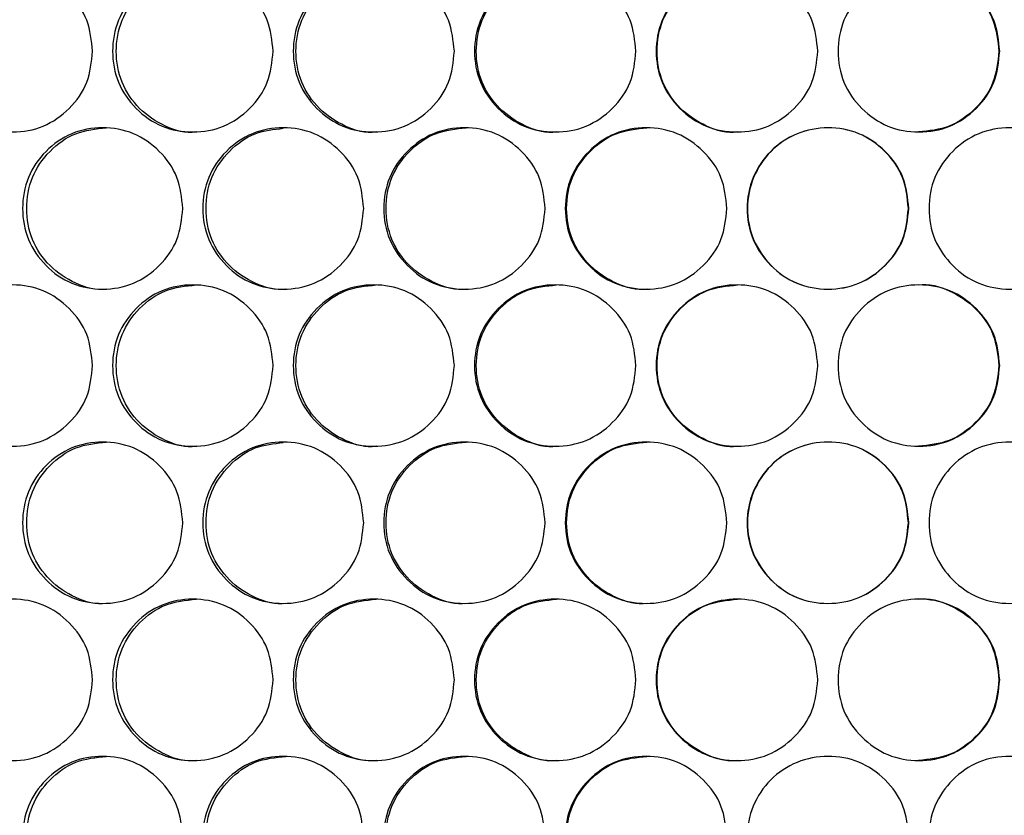
# Model space of a CAD drawing. Units: millimetres. Extents: x 7895 to 10391, y 932 to 2703.
# Drawn here: x 8626 to 8699, y 1543 to 1602 of the extents above; entities that cross this region are included whole.
import ezdxf

# ---------------------------------------------------------------- set-up
doc = ezdxf.new("R2010")
doc.units = ezdxf.units.MM

msp = doc.modelspace()

# ---------------------------------------------------------------- linework, layer by layer
at = {"color": 7, "linetype": 'Continuous', "lineweight": 25}
for points, knots in [([(8631.006, 1600.071), (8630.926, 1599.281), (8630.766, 1597.699), (8629.347, 1595.728), (8627.404, 1594.35), (8625.054, 1593.932), (8622.712, 1594.35), (8620.761, 1595.727), (8619.395, 1597.699), (8618.98, 1600.071), (8619.395, 1602.444), (8620.761, 1604.416), (8622.711, 1605.793), (8625.054, 1606.211), (8627.404, 1605.793), (8629.347, 1604.415), (8630.765, 1602.444), (8630.926, 1600.862), (8631.006, 1600.071)], [0, 0, 0, 0, 0.062461, 0.124974, 0.187477, 0.249979, 0.312528, 0.374985, 0.437531, 0.499987, 0.56249, 0.62499, 0.687497, 0.749995, 0.812551, 0.875002, 0.937527, 1, 1, 1, 1]), ([(8644.44, 1600.071), (8644.359, 1599.281), (8644.198, 1597.699), (8642.774, 1595.728), (8640.822, 1594.35), (8638.462, 1593.932), (8636.108, 1594.35), (8634.147, 1595.727), (8632.774, 1597.699), (8632.357, 1600.071), (8632.774, 1602.444), (8634.147, 1604.416), (8636.107, 1605.793), (8638.462, 1606.211), (8640.821, 1605.793), (8642.774, 1604.415), (8644.197, 1602.444), (8644.359, 1600.862), (8644.44, 1600.071)], [0, 0, 0, 0, 0.062461, 0.124973, 0.187476, 0.249979, 0.312527, 0.374984, 0.437531, 0.499987, 0.56249, 0.62499, 0.687497, 0.749995, 0.812551, 0.875002, 0.937527, 1, 1, 1, 1]), ([(8638.703, 1594.072), (8638.702, 1594.072), (8637.944, 1593.915), (8636.346, 1594.423), (8634.409, 1595.709), (8633.04, 1597.706), (8632.627, 1600.069), (8633.041, 1602.445), (8634.406, 1604.404), (8636.356, 1605.83), (8637.919, 1605.991), (8638.699, 1606.071)], [0, 0, 0, 0, 0.000028, 0.124831, 0.249631, 0.374843, 0.500051, 0.625355, 0.750472, 0.875372, 1, 1, 1, 1]), ([(8657.921, 1600.071), (8657.841, 1599.281), (8657.68, 1597.699), (8656.25, 1595.728), (8654.292, 1594.35), (8651.924, 1593.932), (8649.562, 1594.35), (8647.593, 1595.727), (8646.215, 1597.699), (8645.796, 1600.071), (8646.215, 1602.444), (8647.593, 1604.416), (8649.561, 1605.793), (8651.924, 1606.211), (8654.292, 1605.793), (8656.25, 1604.415), (8657.678, 1602.444), (8657.84, 1600.862), (8657.921, 1600.071)], [0, 0, 0, 0, 0.062461, 0.124974, 0.187477, 0.249979, 0.312527, 0.374984, 0.437531, 0.499987, 0.56249, 0.624989, 0.687497, 0.749996, 0.812551, 0.875002, 0.937527, 1, 1, 1, 1]), ([(8652.097, 1594.072), (8652.097, 1594.072), (8651.336, 1593.915), (8649.731, 1594.423), (8647.787, 1595.709), (8646.413, 1597.706), (8645.998, 1600.069), (8646.414, 1602.445), (8647.784, 1604.404), (8649.741, 1605.83), (8651.31, 1605.991), (8652.094, 1606.071)], [0, 0, 0, 0, 0.000028, 0.124831, 0.249631, 0.374843, 0.500051, 0.625355, 0.750472, 0.875372, 1, 1, 1, 1]), ([(8671.436, 1600.071), (8671.355, 1599.281), (8671.194, 1597.699), (8669.762, 1595.728), (8667.8, 1594.35), (8665.426, 1593.932), (8663.058, 1594.35), (8661.084, 1595.727), (8659.702, 1597.699), (8659.282, 1600.071), (8659.702, 1602.444), (8661.084, 1604.416), (8663.057, 1605.793), (8665.426, 1606.211), (8667.799, 1605.793), (8669.762, 1604.415), (8671.192, 1602.444), (8671.355, 1600.862), (8671.436, 1600.071)], [0, 0, 0, 0, 0.062461, 0.124973, 0.187477, 0.249979, 0.312527, 0.374984, 0.437531, 0.499987, 0.56249, 0.624989, 0.687497, 0.749995, 0.812551, 0.875002, 0.937527, 1, 1, 1, 1]), ([(8665.53, 1594.072), (8665.53, 1594.072), (8664.768, 1593.915), (8663.159, 1594.423), (8661.21, 1595.709), (8659.832, 1597.706), (8659.416, 1600.069), (8659.833, 1602.445), (8661.207, 1604.404), (8663.169, 1605.83), (8664.742, 1605.991), (8665.527, 1606.071)], [0, 0, 0, 0, 0.000028, 0.124831, 0.249631, 0.374844, 0.500052, 0.625356, 0.750473, 0.875374, 1, 1, 1, 1]), ([(8684.967, 1600.071), (8684.886, 1599.281), (8684.724, 1597.699), (8683.292, 1595.728), (8681.328, 1594.35), (8678.952, 1593.932), (8676.58, 1594.35), (8674.604, 1595.727), (8673.219, 1597.699), (8672.799, 1600.071), (8673.219, 1602.444), (8674.604, 1604.416), (8676.58, 1605.793), (8678.952, 1606.211), (8681.327, 1605.793), (8683.292, 1604.415), (8684.723, 1602.444), (8684.886, 1600.862), (8684.967, 1600.071)], [0, 0, 0, 0, 0.062461, 0.124973, 0.187477, 0.249979, 0.312527, 0.374985, 0.437531, 0.499987, 0.56249, 0.62499, 0.687497, 0.749996, 0.812551, 0.875002, 0.937527, 1, 1, 1, 1]), ([(8678.988, 1594.072), (8678.988, 1594.072), (8678.224, 1593.914), (8676.613, 1594.423), (8674.661, 1595.709), (8673.281, 1597.706), (8672.864, 1600.069), (8673.282, 1602.445), (8674.658, 1604.404), (8676.624, 1605.83), (8678.198, 1605.991), (8678.984, 1606.071)], [0, 0, 0, 0, 0.000028, 0.124831, 0.249632, 0.374845, 0.500053, 0.625357, 0.750473, 0.875374, 1, 1, 1, 1]), ([(8698.499, 1600.071), (8698.418, 1599.281), (8698.257, 1597.699), (8696.824, 1595.728), (8694.861, 1594.35), (8692.485, 1593.932), (8690.114, 1594.35), (8688.136, 1595.727), (8686.752, 1597.699), (8686.33, 1600.071), (8686.751, 1602.444), (8688.136, 1604.416), (8690.113, 1605.793), (8692.485, 1606.211), (8694.861, 1605.793), (8696.824, 1604.415), (8698.255, 1602.444), (8698.418, 1600.862), (8698.499, 1600.071)], [0, 0, 0, 0, 0.062461, 0.124974, 0.187477, 0.249979, 0.312527, 0.374984, 0.437531, 0.499987, 0.56249, 0.624989, 0.687497, 0.749995, 0.812552, 0.875002, 0.937527, 1, 1, 1, 1]), ([(8692.45, 1606.071), (8692.45, 1606.071), (8693.215, 1606.223), (8694.827, 1605.722), (8696.767, 1604.433), (8698.193, 1602.437), (8698.354, 1600.86), (8698.434, 1600.071)], [0, 0, 0, 0, 0.000156, 0.249746, 0.499273, 0.749564, 1, 1, 1, 1]), ([(8698.434, 1600.071), (8698.354, 1599.28), (8698.194, 1597.699), (8696.77, 1595.74), (8694.817, 1594.314), (8693.24, 1594.152), (8692.453, 1594.072)], [0, 0, 0, 0, 0.250469, 0.500785, 0.750598, 1, 1, 1, 1]), ([(8637.716, 1588.381), (8637.636, 1587.591), (8637.475, 1586.009), (8636.053, 1584.038), (8634.105, 1582.66), (8631.75, 1582.242), (8629.402, 1582.66), (8627.445, 1584.037), (8626.076, 1586.009), (8625.66, 1588.381), (8626.076, 1590.754), (8627.445, 1592.726), (8629.401, 1594.103), (8631.75, 1594.521), (8634.105, 1594.103), (8636.053, 1592.725), (8637.474, 1590.754), (8637.635, 1589.172), (8637.716, 1588.381)], [0, 0, 0, 0, 0.062461, 0.124973, 0.187477, 0.249979, 0.312527, 0.374984, 0.437531, 0.499987, 0.56249, 0.624989, 0.687497, 0.749995, 0.812551, 0.875002, 0.937527, 1, 1, 1, 1]), ([(8632.025, 1582.382), (8632.025, 1582.382), (8631.264, 1582.247), (8629.676, 1582.723), (8627.741, 1584.022), (8626.376, 1586.015), (8625.964, 1588.379), (8626.377, 1590.755), (8627.738, 1592.714), (8629.683, 1594.14), (8631.243, 1594.301), (8632.022, 1594.381)], [0, 0, 0, 0, 0.000028, 0.124832, 0.249631, 0.374845, 0.500052, 0.625356, 0.750474, 0.875373, 1, 1, 1, 1]), ([(8651.175, 1588.381), (8651.095, 1587.591), (8650.934, 1586.009), (8649.507, 1584.038), (8647.552, 1582.66), (8645.187, 1582.242), (8642.828, 1582.66), (8640.863, 1584.037), (8639.488, 1586.009), (8639.069, 1588.381), (8639.487, 1590.754), (8640.863, 1592.726), (8642.828, 1594.103), (8645.187, 1594.521), (8647.551, 1594.103), (8649.507, 1592.725), (8650.933, 1590.754), (8651.095, 1589.172), (8651.175, 1588.381)], [0, 0, 0, 0, 0.062461, 0.124973, 0.187477, 0.249979, 0.312528, 0.374984, 0.437531, 0.499987, 0.56249, 0.624989, 0.687497, 0.749995, 0.812551, 0.875002, 0.937527, 1, 1, 1, 1]), ([(8645.394, 1582.382), (8645.394, 1582.382), (8644.63, 1582.247), (8643.034, 1582.723), (8641.091, 1584.022), (8639.72, 1586.015), (8639.306, 1588.379), (8639.72, 1590.756), (8641.089, 1592.711), (8642.983, 1594.108), (8644.48, 1594.267), (8645.194, 1594.343)], [0, 0, 0, 0, 0.000028, 0.12619, 0.252349, 0.378925, 0.505496, 0.632165, 0.758644, 0.884904, 1, 1, 1, 1]), ([(8664.676, 1588.381), (8664.595, 1587.591), (8664.433, 1586.009), (8663.003, 1584.038), (8661.042, 1582.66), (8658.671, 1582.242), (8656.305, 1582.66), (8654.334, 1584.037), (8652.954, 1586.009), (8652.534, 1588.381), (8652.953, 1590.754), (8654.334, 1592.726), (8656.305, 1594.103), (8658.671, 1594.521), (8661.042, 1594.103), (8663.003, 1592.725), (8664.432, 1590.754), (8664.594, 1589.172), (8664.676, 1588.381)], [0, 0, 0, 0, 0.062461, 0.124973, 0.187477, 0.249979, 0.312527, 0.374984, 0.437531, 0.499987, 0.56249, 0.624989, 0.687497, 0.749996, 0.812551, 0.875002, 0.937527, 1, 1, 1, 1]), ([(8658.81, 1582.382), (8658.81, 1582.382), (8658.043, 1582.246), (8656.443, 1582.723), (8654.493, 1584.022), (8653.118, 1586.015), (8652.702, 1588.379), (8653.118, 1590.755), (8654.491, 1592.714), (8656.451, 1594.14), (8658.022, 1594.301), (8658.807, 1594.381)], [0, 0, 0, 0, 0.000028, 0.124832, 0.249631, 0.374844, 0.500052, 0.625356, 0.750473, 0.875373, 1, 1, 1, 1]), ([(8678.2, 1588.381), (8678.119, 1587.591), (8677.958, 1586.009), (8676.525, 1584.038), (8674.562, 1582.66), (8672.187, 1582.242), (8669.817, 1582.66), (8667.841, 1584.037), (8666.458, 1586.009), (8666.037, 1588.381), (8666.458, 1590.754), (8667.841, 1592.726), (8669.816, 1594.103), (8672.187, 1594.521), (8674.562, 1594.103), (8676.525, 1592.725), (8677.957, 1590.754), (8678.119, 1589.172), (8678.2, 1588.381)], [0, 0, 0, 0, 0.062461, 0.124973, 0.187477, 0.249979, 0.312527, 0.374984, 0.437531, 0.499987, 0.56249, 0.62499, 0.687496, 0.749995, 0.812551, 0.875002, 0.937527, 1, 1, 1, 1]), ([(8672.257, 1582.382), (8672.257, 1582.382), (8671.49, 1582.246), (8669.886, 1582.723), (8667.932, 1584.022), (8666.554, 1586.015), (8666.137, 1588.379), (8666.554, 1590.755), (8667.93, 1592.714), (8669.894, 1594.14), (8671.468, 1594.301), (8672.254, 1594.381)], [0, 0, 0, 0, 0.000027, 0.124831, 0.24963, 0.374843, 0.500051, 0.625356, 0.750473, 0.875372, 1, 1, 1, 1]), ([(8691.734, 1588.381), (8691.653, 1587.591), (8691.491, 1586.009), (8690.059, 1584.038), (8688.094, 1582.66), (8685.716, 1582.242), (8683.347, 1582.661), (8681.366, 1584.032), (8680.011, 1586.017), (8679.541, 1588.383), (8680.022, 1590.739), (8681.352, 1592.741), (8683.359, 1594.078), (8685.72, 1594.527), (8688.095, 1594.101), (8690.058, 1592.726), (8691.49, 1590.753), (8691.653, 1589.172), (8691.734, 1588.381)], [0, 0, 0, 0, 0.062486, 0.125026, 0.18757, 0.250165, 0.312671, 0.375137, 0.43742, 0.500308, 0.562513, 0.624769, 0.687665, 0.749901, 0.812476, 0.874951, 0.937502, 1, 1, 1, 1]), ([(8691.703, 1588.381), (8691.623, 1587.591), (8691.463, 1586.011), (8690.038, 1584.039), (8688.083, 1582.661), (8685.716, 1582.242), (8683.357, 1582.661), (8681.386, 1584.034), (8680.039, 1586.019), (8679.572, 1588.383), (8680.05, 1590.737), (8681.372, 1592.74), (8683.37, 1594.078), (8685.72, 1594.527), (8688.085, 1594.1), (8690.038, 1592.724), (8691.461, 1590.752), (8691.623, 1589.172), (8691.703, 1588.381)], [0, 0, 0, 0, 0.062634, 0.125232, 0.187716, 0.250165, 0.312524, 0.374932, 0.437274, 0.500309, 0.56266, 0.624977, 0.687811, 0.749901, 0.812329, 0.874745, 0.937354, 1, 1, 1, 1]), ([(8705.26, 1588.381), (8705.18, 1587.591), (8705.018, 1586.009), (8703.587, 1584.038), (8701.625, 1582.66), (8699.25, 1582.242), (8696.879, 1582.66), (8694.903, 1584.037), (8693.518, 1586.009), (8693.097, 1588.381), (8693.518, 1590.754), (8694.903, 1592.726), (8696.879, 1594.103), (8699.25, 1594.521), (8701.624, 1594.103), (8703.587, 1592.725), (8705.017, 1590.754), (8705.179, 1589.172), (8705.26, 1588.381)], [0, 0, 0, 0, 0.062461, 0.124974, 0.187477, 0.249979, 0.312527, 0.374984, 0.437531, 0.499987, 0.56249, 0.62499, 0.687497, 0.749995, 0.812551, 0.875001, 0.937527, 1, 1, 1, 1]), ([(8631.006, 1576.691), (8630.926, 1575.901), (8630.766, 1574.319), (8629.347, 1572.348), (8627.404, 1570.97), (8625.054, 1570.552), (8622.712, 1570.97), (8620.761, 1572.347), (8619.395, 1574.319), (8618.98, 1576.691), (8619.395, 1579.064), (8620.761, 1581.036), (8622.711, 1582.413), (8625.054, 1582.831), (8627.404, 1582.413), (8629.347, 1581.035), (8630.765, 1579.064), (8630.926, 1577.482), (8631.006, 1576.691)], [0, 0, 0, 0, 0.062462, 0.124974, 0.187477, 0.249979, 0.312528, 0.374985, 0.437531, 0.499987, 0.56249, 0.62499, 0.687497, 0.749995, 0.812551, 0.875002, 0.937527, 1, 1, 1, 1]), ([(8644.44, 1576.691), (8644.359, 1575.901), (8644.198, 1574.319), (8642.774, 1572.348), (8640.822, 1570.97), (8638.462, 1570.552), (8636.108, 1570.97), (8634.147, 1572.347), (8632.774, 1574.319), (8632.357, 1576.691), (8632.774, 1579.064), (8634.147, 1581.036), (8636.107, 1582.413), (8638.462, 1582.831), (8640.821, 1582.413), (8642.774, 1581.035), (8644.197, 1579.064), (8644.359, 1577.482), (8644.44, 1576.691)], [0, 0, 0, 0, 0.062462, 0.124973, 0.187477, 0.249979, 0.312527, 0.374985, 0.437531, 0.499987, 0.56249, 0.62499, 0.687497, 0.749995, 0.812551, 0.875002, 0.937527, 1, 1, 1, 1]), ([(8638.703, 1570.692), (8638.702, 1570.692), (8637.94, 1570.557), (8636.348, 1571.033), (8634.408, 1572.332), (8633.04, 1574.325), (8632.627, 1576.689), (8633.041, 1579.065), (8634.406, 1581.024), (8636.356, 1582.45), (8637.919, 1582.611), (8638.699, 1582.691)], [0, 0, 0, 0, 0.000028, 0.124831, 0.24963, 0.374843, 0.500051, 0.625355, 0.750472, 0.875372, 1, 1, 1, 1]), ([(8657.921, 1576.691), (8657.841, 1575.901), (8657.68, 1574.319), (8656.25, 1572.348), (8654.292, 1570.97), (8651.924, 1570.552), (8649.562, 1570.97), (8647.593, 1572.347), (8646.215, 1574.319), (8645.796, 1576.691), (8646.215, 1579.064), (8647.593, 1581.036), (8649.561, 1582.413), (8651.924, 1582.831), (8654.292, 1582.413), (8656.25, 1581.035), (8657.678, 1579.064), (8657.84, 1577.482), (8657.921, 1576.691)], [0, 0, 0, 0, 0.062462, 0.124974, 0.187477, 0.249979, 0.312528, 0.374984, 0.437531, 0.499987, 0.56249, 0.62499, 0.687497, 0.749996, 0.812551, 0.875002, 0.937527, 1, 1, 1, 1]), ([(8652.097, 1570.692), (8652.097, 1570.692), (8651.331, 1570.557), (8649.733, 1571.033), (8647.787, 1572.332), (8646.413, 1574.325), (8645.998, 1576.689), (8646.414, 1579.065), (8647.784, 1581.024), (8649.741, 1582.45), (8651.31, 1582.611), (8652.094, 1582.691)], [0, 0, 0, 0, 0.000028, 0.124831, 0.249631, 0.374843, 0.500051, 0.625355, 0.750472, 0.875372, 1, 1, 1, 1]), ([(8671.436, 1576.691), (8671.355, 1575.901), (8671.194, 1574.319), (8669.762, 1572.348), (8667.8, 1570.97), (8665.426, 1570.552), (8663.058, 1570.97), (8661.084, 1572.347), (8659.702, 1574.319), (8659.282, 1576.691), (8659.702, 1579.064), (8661.084, 1581.036), (8663.057, 1582.413), (8665.426, 1582.831), (8667.799, 1582.413), (8669.762, 1581.035), (8671.192, 1579.064), (8671.355, 1577.482), (8671.436, 1576.691)], [0, 0, 0, 0, 0.062462, 0.124973, 0.187477, 0.249979, 0.312528, 0.374984, 0.437531, 0.499987, 0.56249, 0.624989, 0.687497, 0.749995, 0.812551, 0.875002, 0.937527, 1, 1, 1, 1]), ([(8665.53, 1570.692), (8665.53, 1570.692), (8664.763, 1570.556), (8663.161, 1571.033), (8661.209, 1572.332), (8659.832, 1574.325), (8659.416, 1576.689), (8659.833, 1579.065), (8661.207, 1581.024), (8663.169, 1582.45), (8664.742, 1582.611), (8665.527, 1582.691)], [0, 0, 0, 0, 0.000027, 0.124831, 0.249631, 0.374843, 0.500051, 0.625356, 0.750473, 0.875374, 1, 1, 1, 1]), ([(8684.967, 1576.691), (8684.886, 1575.901), (8684.724, 1574.319), (8683.292, 1572.348), (8681.328, 1570.97), (8678.952, 1570.552), (8676.58, 1570.97), (8674.604, 1572.347), (8673.219, 1574.319), (8672.799, 1576.691), (8673.219, 1579.064), (8674.604, 1581.036), (8676.58, 1582.413), (8678.952, 1582.831), (8681.327, 1582.413), (8683.292, 1581.035), (8684.723, 1579.064), (8684.886, 1577.482), (8684.967, 1576.691)], [0, 0, 0, 0, 0.062462, 0.124973, 0.187477, 0.249979, 0.312527, 0.374985, 0.437531, 0.499987, 0.562491, 0.62499, 0.687497, 0.749996, 0.812551, 0.875002, 0.937527, 1, 1, 1, 1]), ([(8678.988, 1570.692), (8678.988, 1570.692), (8678.22, 1570.556), (8676.615, 1571.033), (8674.661, 1572.332), (8673.281, 1574.325), (8672.864, 1576.689), (8673.282, 1579.065), (8674.658, 1581.024), (8676.624, 1582.45), (8678.198, 1582.611), (8678.984, 1582.691)], [0, 0, 0, 0, 0.000027, 0.124831, 0.249632, 0.374844, 0.500052, 0.625357, 0.750473, 0.875374, 1, 1, 1, 1]), ([(8698.499, 1576.691), (8698.418, 1575.901), (8698.257, 1574.319), (8696.824, 1572.348), (8694.861, 1570.97), (8692.485, 1570.552), (8690.114, 1570.97), (8688.136, 1572.347), (8686.752, 1574.319), (8686.33, 1576.691), (8686.751, 1579.064), (8688.136, 1581.036), (8690.113, 1582.413), (8692.485, 1582.831), (8694.861, 1582.413), (8696.824, 1581.035), (8698.255, 1579.064), (8698.418, 1577.482), (8698.499, 1576.691)], [0, 0, 0, 0, 0.062462, 0.124974, 0.187477, 0.249979, 0.312527, 0.374984, 0.437531, 0.499987, 0.56249, 0.624989, 0.687497, 0.749996, 0.812552, 0.875002, 0.937527, 1, 1, 1, 1]), ([(8692.45, 1582.691), (8692.45, 1582.691), (8693.217, 1582.835), (8694.826, 1582.346), (8696.767, 1581.052), (8698.193, 1579.057), (8698.354, 1577.48), (8698.434, 1576.691)], [0, 0, 0, 0, 0.000155, 0.249746, 0.499272, 0.749564, 1, 1, 1, 1]), ([(8698.434, 1576.691), (8698.354, 1575.9), (8698.194, 1574.319), (8696.77, 1572.36), (8694.817, 1570.934), (8693.24, 1570.772), (8692.453, 1570.692)], [0, 0, 0, 0, 0.25047, 0.500785, 0.750598, 1, 1, 1, 1]), ([(8637.716, 1565.001), (8637.636, 1564.211), (8637.475, 1562.629), (8636.053, 1560.658), (8634.105, 1559.28), (8631.75, 1558.862), (8629.402, 1559.28), (8627.445, 1560.657), (8626.076, 1562.629), (8625.66, 1565.001), (8626.076, 1567.374), (8627.445, 1569.346), (8629.401, 1570.723), (8631.75, 1571.141), (8634.105, 1570.723), (8636.053, 1569.345), (8637.474, 1567.374), (8637.635, 1565.792), (8637.716, 1565.001)], [0, 0, 0, 0, 0.062461, 0.124973, 0.187477, 0.249979, 0.312527, 0.374984, 0.437531, 0.499987, 0.56249, 0.62499, 0.687497, 0.749995, 0.812551, 0.875002, 0.937527, 1, 1, 1, 1]), ([(8632.025, 1559.002), (8632.025, 1559.002), (8631.268, 1558.846), (8629.674, 1559.353), (8627.741, 1560.639), (8626.376, 1562.636), (8625.964, 1564.999), (8626.377, 1567.375), (8627.738, 1569.334), (8629.683, 1570.76), (8631.243, 1570.921), (8632.022, 1571.001)], [0, 0, 0, 0, 0.000028, 0.124832, 0.249632, 0.374844, 0.500052, 0.625357, 0.750474, 0.875373, 1, 1, 1, 1]), ([(8651.175, 1565.001), (8651.095, 1564.211), (8650.934, 1562.629), (8649.507, 1560.658), (8647.552, 1559.28), (8645.187, 1558.862), (8642.828, 1559.28), (8640.863, 1560.657), (8639.488, 1562.629), (8639.069, 1565.001), (8639.487, 1567.374), (8640.863, 1569.346), (8642.828, 1570.723), (8645.187, 1571.141), (8647.551, 1570.723), (8649.507, 1569.345), (8650.933, 1567.374), (8651.095, 1565.792), (8651.175, 1565.001)], [0, 0, 0, 0, 0.062461, 0.124973, 0.187477, 0.249979, 0.312527, 0.374984, 0.437531, 0.499987, 0.562491, 0.62499, 0.687497, 0.749995, 0.812551, 0.875002, 0.937528, 1, 1, 1, 1]), ([(8645.394, 1559.002), (8645.394, 1559.002), (8644.634, 1558.845), (8643.032, 1559.353), (8641.091, 1560.639), (8639.72, 1562.636), (8639.306, 1564.999), (8639.72, 1567.376), (8641.089, 1569.331), (8642.983, 1570.728), (8644.48, 1570.887), (8645.194, 1570.963)], [0, 0, 0, 0, 0.000028, 0.12619, 0.252349, 0.378925, 0.505497, 0.632165, 0.758644, 0.884904, 1, 1, 1, 1]), ([(8664.676, 1565.001), (8664.595, 1564.211), (8664.433, 1562.629), (8663.003, 1560.658), (8661.042, 1559.28), (8658.671, 1558.862), (8656.305, 1559.28), (8654.334, 1560.657), (8652.954, 1562.629), (8652.534, 1565.001), (8652.953, 1567.374), (8654.334, 1569.346), (8656.305, 1570.723), (8658.671, 1571.141), (8661.042, 1570.723), (8663.003, 1569.345), (8664.432, 1567.374), (8664.594, 1565.792), (8664.676, 1565.001)], [0, 0, 0, 0, 0.062461, 0.124973, 0.187477, 0.249979, 0.312527, 0.374984, 0.437531, 0.499987, 0.56249, 0.62499, 0.687497, 0.749996, 0.812551, 0.875002, 0.937528, 1, 1, 1, 1]), ([(8658.81, 1559.002), (8658.81, 1559.002), (8658.047, 1558.845), (8656.441, 1559.353), (8654.494, 1560.639), (8653.118, 1562.636), (8652.702, 1564.999), (8653.118, 1567.375), (8654.491, 1569.334), (8656.451, 1570.76), (8658.022, 1570.921), (8658.807, 1571.001)], [0, 0, 0, 0, 0.000028, 0.124832, 0.249632, 0.374844, 0.500052, 0.625356, 0.750474, 0.875373, 1, 1, 1, 1]), ([(8678.2, 1565.001), (8678.119, 1564.211), (8677.958, 1562.629), (8676.525, 1560.658), (8674.562, 1559.28), (8672.187, 1558.862), (8669.817, 1559.28), (8667.841, 1560.657), (8666.458, 1562.629), (8666.037, 1565.001), (8666.458, 1567.374), (8667.841, 1569.346), (8669.816, 1570.723), (8672.187, 1571.141), (8674.562, 1570.723), (8676.525, 1569.345), (8677.957, 1567.374), (8678.119, 1565.792), (8678.2, 1565.001)], [0, 0, 0, 0, 0.062461, 0.124973, 0.187477, 0.249979, 0.312527, 0.374984, 0.437531, 0.499987, 0.562491, 0.62499, 0.687497, 0.749995, 0.812551, 0.875002, 0.937527, 1, 1, 1, 1]), ([(8672.257, 1559.002), (8672.257, 1559.002), (8671.494, 1558.844), (8669.884, 1559.353), (8667.933, 1560.639), (8666.554, 1562.636), (8666.137, 1564.999), (8666.554, 1567.375), (8667.93, 1569.334), (8669.894, 1570.76), (8671.468, 1570.921), (8672.254, 1571.001)], [0, 0, 0, 0, 0.000028, 0.124831, 0.24963, 0.374843, 0.500051, 0.625356, 0.750473, 0.875373, 1, 1, 1, 1]), ([(8691.734, 1565.001), (8691.653, 1564.211), (8691.491, 1562.629), (8690.059, 1560.658), (8688.094, 1559.28), (8685.716, 1558.862), (8683.347, 1559.281), (8681.366, 1560.653), (8680.011, 1562.637), (8679.541, 1565.003), (8680.022, 1567.359), (8681.352, 1569.361), (8683.359, 1570.698), (8685.72, 1571.147), (8688.095, 1570.721), (8690.058, 1569.346), (8691.49, 1567.373), (8691.653, 1565.792), (8691.734, 1565.001)], [0, 0, 0, 0, 0.062486, 0.125026, 0.18757, 0.250165, 0.312671, 0.375138, 0.43742, 0.500308, 0.562513, 0.624769, 0.687665, 0.749901, 0.812476, 0.874951, 0.937502, 1, 1, 1, 1]), ([(8691.703, 1565.001), (8691.623, 1564.211), (8691.463, 1562.631), (8690.038, 1560.659), (8688.083, 1559.281), (8685.716, 1558.862), (8683.357, 1559.281), (8681.386, 1560.654), (8680.039, 1562.639), (8679.572, 1565.003), (8680.05, 1567.357), (8681.372, 1569.36), (8683.37, 1570.698), (8685.72, 1571.147), (8688.085, 1570.72), (8690.038, 1569.344), (8691.461, 1567.372), (8691.623, 1565.792), (8691.703, 1565.001)], [0, 0, 0, 0, 0.062634, 0.125232, 0.187717, 0.250165, 0.312525, 0.374932, 0.437274, 0.500309, 0.56266, 0.624977, 0.687811, 0.749901, 0.812329, 0.874745, 0.937354, 1, 1, 1, 1]), ([(8705.26, 1565.001), (8705.18, 1564.211), (8705.018, 1562.629), (8703.587, 1560.658), (8701.625, 1559.28), (8699.25, 1558.862), (8696.879, 1559.28), (8694.903, 1560.657), (8693.518, 1562.629), (8693.097, 1565.001), (8693.518, 1567.374), (8694.903, 1569.346), (8696.879, 1570.723), (8699.25, 1571.141), (8701.624, 1570.723), (8703.587, 1569.345), (8705.017, 1567.374), (8705.179, 1565.792), (8705.26, 1565.001)], [0, 0, 0, 0, 0.062461, 0.124974, 0.187477, 0.249979, 0.312527, 0.374984, 0.437531, 0.499987, 0.56249, 0.62499, 0.687497, 0.749995, 0.812551, 0.875002, 0.937527, 1, 1, 1, 1]), ([(8631.006, 1553.311), (8630.926, 1552.521), (8630.766, 1550.939), (8629.347, 1548.968), (8627.404, 1547.59), (8625.054, 1547.172), (8622.712, 1547.59), (8620.761, 1548.967), (8619.395, 1550.939), (8618.98, 1553.311), (8619.395, 1555.684), (8620.761, 1557.656), (8622.711, 1559.033), (8625.054, 1559.451), (8627.404, 1559.033), (8629.347, 1557.655), (8630.765, 1555.684), (8630.926, 1554.102), (8631.006, 1553.311)], [0, 0, 0, 0, 0.062461, 0.124974, 0.187477, 0.249979, 0.312527, 0.374984, 0.437531, 0.499987, 0.56249, 0.62499, 0.687497, 0.749995, 0.812551, 0.875001, 0.937527, 1, 1, 1, 1]), ([(8644.44, 1553.311), (8644.359, 1552.521), (8644.198, 1550.939), (8642.774, 1548.968), (8640.822, 1547.59), (8638.462, 1547.172), (8636.108, 1547.59), (8634.147, 1548.967), (8632.774, 1550.939), (8632.357, 1553.311), (8632.774, 1555.684), (8634.147, 1557.656), (8636.107, 1559.033), (8638.462, 1559.451), (8640.821, 1559.033), (8642.774, 1557.655), (8644.197, 1555.684), (8644.359, 1554.102), (8644.44, 1553.311)], [0, 0, 0, 0, 0.062461, 0.124973, 0.187476, 0.249979, 0.312527, 0.374984, 0.437531, 0.499987, 0.56249, 0.62499, 0.687496, 0.749995, 0.812551, 0.875002, 0.937527, 1, 1, 1, 1]), ([(8638.703, 1547.312), (8638.702, 1547.312), (8637.94, 1547.177), (8636.348, 1547.653), (8634.408, 1548.952), (8633.04, 1550.945), (8632.627, 1553.309), (8633.041, 1555.685), (8634.406, 1557.644), (8636.356, 1559.07), (8637.919, 1559.231), (8638.699, 1559.311)], [0, 0, 0, 0, 0.000028, 0.124831, 0.24963, 0.374843, 0.500051, 0.625355, 0.750472, 0.875372, 1, 1, 1, 1]), ([(8657.921, 1553.311), (8657.841, 1552.521), (8657.68, 1550.939), (8656.25, 1548.968), (8654.292, 1547.59), (8651.924, 1547.172), (8649.562, 1547.59), (8647.593, 1548.967), (8646.215, 1550.939), (8645.796, 1553.311), (8646.215, 1555.684), (8647.593, 1557.656), (8649.561, 1559.033), (8651.924, 1559.451), (8654.292, 1559.033), (8656.25, 1557.655), (8657.678, 1555.684), (8657.84, 1554.102), (8657.921, 1553.311)], [0, 0, 0, 0, 0.062461, 0.124974, 0.187476, 0.249979, 0.312527, 0.374984, 0.437531, 0.499986, 0.56249, 0.624989, 0.687497, 0.749996, 0.812551, 0.875001, 0.937527, 1, 1, 1, 1]), ([(8652.097, 1547.312), (8652.097, 1547.312), (8651.331, 1547.177), (8649.733, 1547.653), (8647.787, 1548.952), (8646.413, 1550.945), (8645.998, 1553.309), (8646.414, 1555.685), (8647.784, 1557.644), (8649.741, 1559.07), (8651.31, 1559.231), (8652.094, 1559.311)], [0, 0, 0, 0, 0.000028, 0.124831, 0.249631, 0.374843, 0.500051, 0.625355, 0.750472, 0.875371, 1, 1, 1, 1]), ([(8671.436, 1553.311), (8671.355, 1552.521), (8671.194, 1550.939), (8669.762, 1548.968), (8667.8, 1547.59), (8665.426, 1547.172), (8663.058, 1547.59), (8661.084, 1548.967), (8659.702, 1550.939), (8659.282, 1553.311), (8659.702, 1555.684), (8661.084, 1557.656), (8663.057, 1559.033), (8665.426, 1559.451), (8667.799, 1559.033), (8669.762, 1557.655), (8671.192, 1555.684), (8671.355, 1554.102), (8671.436, 1553.311)], [0, 0, 0, 0, 0.062461, 0.124973, 0.187477, 0.249979, 0.312527, 0.374984, 0.437531, 0.499986, 0.56249, 0.624989, 0.687497, 0.749995, 0.812551, 0.875002, 0.937527, 1, 1, 1, 1]), ([(8665.53, 1547.312), (8665.53, 1547.312), (8664.763, 1547.176), (8663.161, 1547.653), (8661.209, 1548.952), (8659.832, 1550.945), (8659.416, 1553.309), (8659.833, 1555.685), (8661.207, 1557.644), (8663.169, 1559.07), (8664.742, 1559.231), (8665.527, 1559.311)], [0, 0, 0, 0, 0.000027, 0.124831, 0.249631, 0.374844, 0.500051, 0.625356, 0.750473, 0.875374, 1, 1, 1, 1]), ([(8684.967, 1553.311), (8684.886, 1552.521), (8684.724, 1550.939), (8683.292, 1548.968), (8681.328, 1547.59), (8678.952, 1547.172), (8676.58, 1547.59), (8674.604, 1548.967), (8673.219, 1550.939), (8672.799, 1553.311), (8673.219, 1555.684), (8674.604, 1557.656), (8676.58, 1559.033), (8678.952, 1559.451), (8681.327, 1559.033), (8683.292, 1557.655), (8684.723, 1555.684), (8684.886, 1554.102), (8684.967, 1553.311)], [0, 0, 0, 0, 0.062461, 0.124973, 0.187477, 0.249979, 0.312527, 0.374985, 0.437531, 0.499987, 0.56249, 0.62499, 0.687497, 0.749995, 0.812551, 0.875002, 0.937527, 1, 1, 1, 1]), ([(8678.988, 1547.312), (8678.988, 1547.312), (8678.22, 1547.176), (8676.615, 1547.653), (8674.661, 1548.952), (8673.281, 1550.945), (8672.864, 1553.309), (8673.282, 1555.685), (8674.658, 1557.644), (8676.624, 1559.07), (8678.198, 1559.231), (8678.984, 1559.311)], [0, 0, 0, 0, 0.000027, 0.124831, 0.249632, 0.374845, 0.500052, 0.625357, 0.750474, 0.875373, 1, 1, 1, 1]), ([(8698.499, 1553.311), (8698.418, 1552.521), (8698.257, 1550.939), (8696.824, 1548.968), (8694.861, 1547.59), (8692.485, 1547.172), (8690.114, 1547.59), (8688.136, 1548.967), (8686.752, 1550.939), (8686.33, 1553.311), (8686.751, 1555.684), (8688.136, 1557.656), (8690.113, 1559.033), (8692.485, 1559.451), (8694.861, 1559.033), (8696.824, 1557.655), (8698.255, 1555.684), (8698.418, 1554.102), (8698.499, 1553.311)], [0, 0, 0, 0, 0.062461, 0.124974, 0.187477, 0.249979, 0.312527, 0.374984, 0.437531, 0.499987, 0.56249, 0.624989, 0.687497, 0.749995, 0.812551, 0.875002, 0.937527, 1, 1, 1, 1]), ([(8692.45, 1559.311), (8692.45, 1559.311), (8693.217, 1559.455), (8694.826, 1558.966), (8696.767, 1557.672), (8698.193, 1555.677), (8698.354, 1554.1), (8698.434, 1553.311)], [0, 0, 0, 0, 0.000155, 0.249746, 0.499271, 0.749564, 1, 1, 1, 1]), ([(8698.434, 1553.311), (8698.354, 1552.52), (8698.194, 1550.939), (8696.77, 1548.98), (8694.817, 1547.554), (8693.24, 1547.392), (8692.453, 1547.312)], [0, 0, 0, 0, 0.250469, 0.500785, 0.750598, 1, 1, 1, 1]), ([(8637.716, 1541.621), (8637.636, 1540.831), (8637.475, 1539.249), (8636.053, 1537.278), (8634.105, 1535.9), (8631.75, 1535.482), (8629.402, 1535.9), (8627.445, 1537.277), (8626.076, 1539.249), (8625.66, 1541.621), (8626.076, 1543.994), (8627.445, 1545.966), (8629.401, 1547.343), (8631.75, 1547.761), (8634.105, 1547.343), (8636.053, 1545.965), (8637.474, 1543.994), (8637.635, 1542.412), (8637.716, 1541.621)], [0, 0, 0, 0, 0.062461, 0.124973, 0.187477, 0.249979, 0.312527, 0.374984, 0.437531, 0.499987, 0.56249, 0.624989, 0.687497, 0.749995, 0.812551, 0.875002, 0.937527, 1, 1, 1, 1]), ([(8632.025, 1535.622), (8632.025, 1535.622), (8631.268, 1535.466), (8629.674, 1535.973), (8627.741, 1537.259), (8626.376, 1539.256), (8625.964, 1541.619), (8626.377, 1543.995), (8627.738, 1545.954), (8629.683, 1547.38), (8631.243, 1547.541), (8632.022, 1547.621)], [0, 0, 0, 0, 0.000028, 0.124832, 0.249632, 0.374844, 0.500053, 0.625356, 0.750474, 0.875373, 1, 1, 1, 1]), ([(8651.175, 1541.621), (8651.095, 1540.831), (8650.934, 1539.249), (8649.507, 1537.278), (8647.552, 1535.9), (8645.187, 1535.482), (8642.828, 1535.9), (8640.863, 1537.277), (8639.488, 1539.249), (8639.069, 1541.621), (8639.487, 1543.994), (8640.863, 1545.966), (8642.828, 1547.343), (8645.187, 1547.761), (8647.551, 1547.343), (8649.507, 1545.965), (8650.933, 1543.994), (8651.095, 1542.412), (8651.175, 1541.621)], [0, 0, 0, 0, 0.062461, 0.124973, 0.187477, 0.249979, 0.312528, 0.374984, 0.437531, 0.499987, 0.56249, 0.624989, 0.687497, 0.749995, 0.812551, 0.875002, 0.937527, 1, 1, 1, 1]), ([(8645.394, 1535.622), (8645.394, 1535.622), (8644.634, 1535.465), (8643.032, 1535.973), (8641.091, 1537.259), (8639.72, 1539.256), (8639.306, 1541.619), (8639.721, 1543.995), (8641.088, 1545.954), (8643.042, 1547.38), (8644.608, 1547.541), (8645.391, 1547.621)], [0, 0, 0, 0, 0.000028, 0.124831, 0.249632, 0.374844, 0.500053, 0.625356, 0.750473, 0.875374, 1, 1, 1, 1]), ([(8664.676, 1541.621), (8664.595, 1540.831), (8664.433, 1539.249), (8663.003, 1537.278), (8661.042, 1535.9), (8658.671, 1535.482), (8656.305, 1535.9), (8654.334, 1537.277), (8652.954, 1539.249), (8652.534, 1541.621), (8652.953, 1543.994), (8654.334, 1545.966), (8656.305, 1547.343), (8658.671, 1547.761), (8661.042, 1547.343), (8663.003, 1545.965), (8664.432, 1543.994), (8664.594, 1542.412), (8664.676, 1541.621)], [0, 0, 0, 0, 0.062461, 0.124973, 0.187477, 0.249979, 0.312527, 0.374984, 0.437531, 0.499987, 0.56249, 0.624989, 0.687497, 0.749996, 0.812551, 0.875002, 0.937527, 1, 1, 1, 1]), ([(8658.81, 1535.622), (8658.81, 1535.622), (8658.047, 1535.465), (8656.441, 1535.973), (8654.494, 1537.259), (8653.118, 1539.256), (8652.702, 1541.619), (8653.118, 1543.995), (8654.491, 1545.954), (8656.451, 1547.38), (8658.022, 1547.541), (8658.807, 1547.621)], [0, 0, 0, 0, 0.000028, 0.124832, 0.249632, 0.374844, 0.500052, 0.625355, 0.750473, 0.875373, 1, 1, 1, 1]), ([(8678.2, 1541.621), (8678.119, 1540.831), (8677.958, 1539.249), (8676.525, 1537.278), (8674.562, 1535.9), (8672.187, 1535.482), (8669.817, 1535.9), (8667.841, 1537.277), (8666.458, 1539.249), (8666.037, 1541.621), (8666.458, 1543.994), (8667.841, 1545.966), (8669.816, 1547.343), (8672.187, 1547.761), (8674.562, 1547.343), (8676.525, 1545.965), (8677.957, 1543.994), (8678.119, 1542.412), (8678.2, 1541.621)], [0, 0, 0, 0, 0.062461, 0.124973, 0.187477, 0.249979, 0.312527, 0.374984, 0.437531, 0.499987, 0.56249, 0.62499, 0.687497, 0.749995, 0.812551, 0.875002, 0.937527, 1, 1, 1, 1]), ([(8672.257, 1535.622), (8672.257, 1535.622), (8671.494, 1535.464), (8669.884, 1535.973), (8667.933, 1537.259), (8666.554, 1539.256), (8666.137, 1541.619), (8666.554, 1543.995), (8667.93, 1545.954), (8669.894, 1547.38), (8671.468, 1547.541), (8672.254, 1547.621)], [0, 0, 0, 0, 0.000028, 0.124831, 0.24963, 0.374843, 0.500052, 0.625355, 0.750473, 0.875373, 1, 1, 1, 1]), ([(8691.734, 1541.621), (8691.653, 1540.831), (8691.491, 1539.249), (8690.059, 1537.278), (8688.094, 1535.9), (8685.716, 1535.482), (8683.347, 1535.901), (8681.366, 1537.273), (8680.011, 1539.257), (8679.541, 1541.623), (8680.022, 1543.979), (8681.352, 1545.981), (8683.359, 1547.318), (8685.72, 1547.767), (8688.095, 1547.341), (8690.058, 1545.966), (8691.49, 1543.994), (8691.653, 1542.412), (8691.734, 1541.621)], [0, 0, 0, 0, 0.062486, 0.125026, 0.18757, 0.250165, 0.312672, 0.375138, 0.43742, 0.500308, 0.562513, 0.624769, 0.687665, 0.749901, 0.812476, 0.874951, 0.937502, 1, 1, 1, 1]), ([(8705.26, 1541.621), (8705.18, 1540.831), (8705.018, 1539.249), (8703.587, 1537.278), (8701.625, 1535.9), (8699.25, 1535.482), (8696.879, 1535.9), (8694.903, 1537.277), (8693.518, 1539.249), (8693.097, 1541.621), (8693.518, 1543.994), (8694.903, 1545.966), (8696.879, 1547.343), (8699.25, 1547.761), (8701.624, 1547.343), (8703.587, 1545.965), (8705.017, 1543.994), (8705.179, 1542.412), (8705.26, 1541.621)], [0, 0, 0, 0, 0.062461, 0.124974, 0.187477, 0.249979, 0.312527, 0.374984, 0.437531, 0.499987, 0.56249, 0.624989, 0.687497, 0.749995, 0.812551, 0.875002, 0.937527, 1, 1, 1, 1])]:
    msp.add_open_spline(points, degree=3, knots=knots, dxfattribs=at)

doc.saveas('drawing.dxf')
